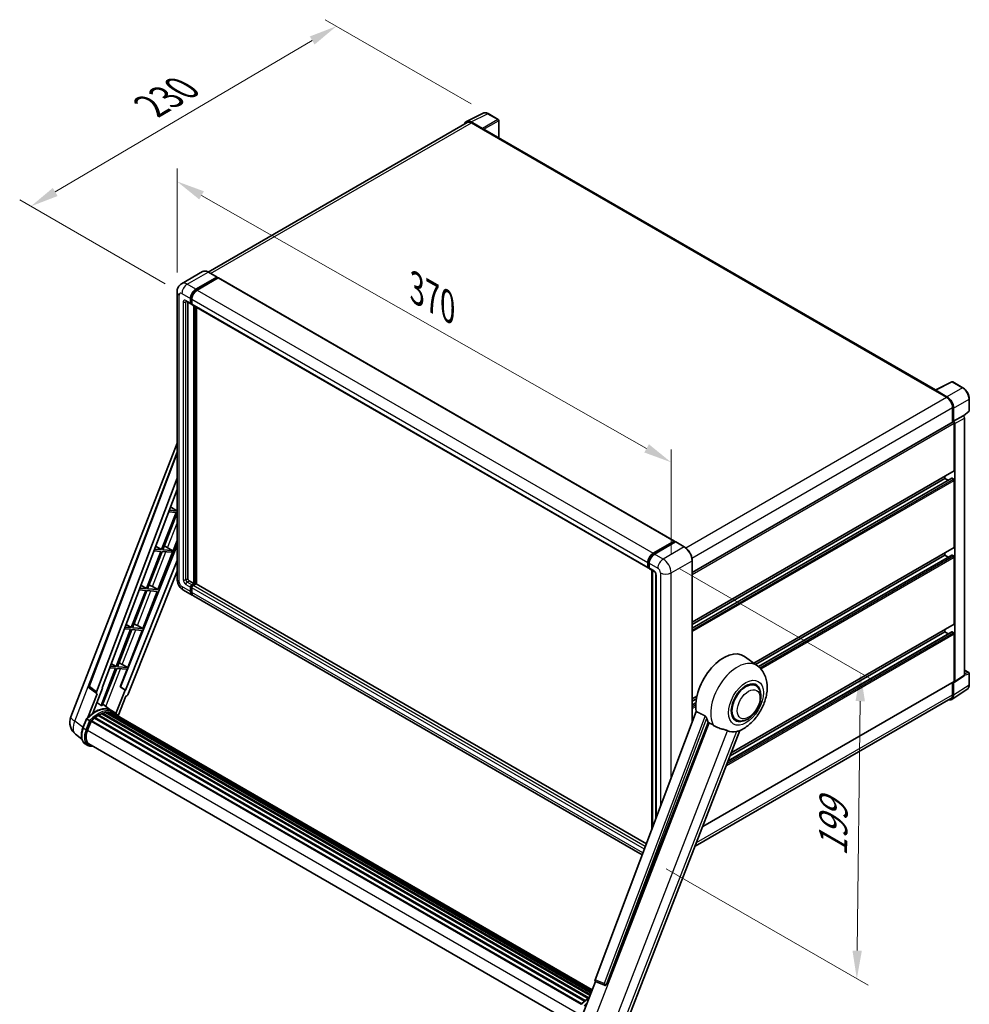
# Model space of a CAD drawing. Units: millimetres. Extents: x 0 to 12191, y 0 to 1686.
# Drawn here: x 1074 to 1579, y 269 to 793 of the extents above; entities that cross this region are included whole.
import ezdxf

# ---------------------------------------------------------------- set-up
doc = ezdxf.new("R2010")
doc.units = ezdxf.units.MM
doc.header["$LTSCALE"] = 6
doc.layers.get('Defpoints').update_dxf_attribs({"lineweight": 25})
for name, color, linetype, lineweight in [('Dimension (ISO)', 7, 'Continuous', 18), ('Visible (ISO)', 7, 'Continuous', 35), ('Visible Narrow (ISO)', 7, 'Continuous', 25)]:
    doc.layers.add(name, color=color, linetype=linetype, lineweight=lineweight)
doc.styles.add('Note Text (TK)', font='txt')
doc.dimstyles.new('Default - Method 1b (TK)', dxfattribs={"dimscale": 6, "dimtxt": 2.5, "dimasz": 2.5, "dimexe": 1, "dimexo": 1.5, "dimgap": 1, "dimtad": 1, "dimtoh": 1, "dimrnd": 1e-08, "dimdsep": 46, "dimtxsty": 'Note Text (TK)', "dimcen": 0.09, "dimdle": 5, "dimclrd": 100, "dimclre": 100, "dimclrt": 7, "dimadec": 1, "dimazin": 1, "dimtfac": 1, "dimtmove": 0, "dimatfit": 3, "dimfxl": 1, "dimtolj": 1, "dimlwd": -1, "dimlwe": -1, "dimarcsym": 0})

# ---------------------------------------------------------------- blocks, each defined once
blk = doc.blocks.new('*D27')
at = {"layer": 'Defpoints', "color": 0}
for p in [(1157.9, 647.86), (1420.7, 557.23), (1420.7, 498.44)]:
    blk.add_point(p, dxfattribs=at)
at = {"layer": 'Dimension (ISO)', "color": 100}
for p, q in [((1157.9, 658.21), (1157.9, 713.55)), ((1170.94, 699.23), (1407.67, 564.64)), ((1420.7, 508.79), (1420.7, 564.13))]:
    blk.add_line(p, q, dxfattribs=at)
for points in [[(1172.18, 701.41), (1169.71, 697.06), (1157.9, 706.65)], [(1408.9, 566.82), (1406.43, 562.47), (1420.7, 557.23)]]:
    blk.add_solid(points, dxfattribs=at)
at = {"layer": 'Dimension (ISO)', "color": 7, "insert": (1282.64, 651.26), "char_height": 15, "attachment_point": 4, "rotation": 330.3791, "style": 'Note Text (TK)'}
blk.add_mtext('\\A1;{\\Q-29.621;\\W0.820;\\H0.816x; \\fＭＳ Ｐゴシック|b0|i0;\\H15.0000;370}', dxfattribs=at)
blk = doc.blocks.new('*D28')
at = {"layer": 'Defpoints', "color": 0}
for p in [(1242.71, 789.24), (1323.32, 742.7), (1160.49, 647.04)]:
    blk.add_point(p, dxfattribs=at)
at = {"layer": 'Dimension (ISO)', "color": 100}
for p, q in [((1314.36, 747.87), (1236.74, 792.68)), ((1093.1, 701.03), (1229.78, 781.62)), ((1151.54, 652.21), (1074.21, 696.86))]:
    blk.add_line(p, q, dxfattribs=at)
for points in [[(1228.51, 783.77), (1231.05, 779.47), (1242.71, 789.24)], [(1091.83, 703.19), (1094.37, 698.88), (1080.17, 693.41)]]:
    blk.add_solid(points, dxfattribs=at)
at = {"layer": 'Dimension (ISO)', "color": 7, "insert": (1141.35, 745.15), "char_height": 15, "attachment_point": 4, "rotation": 30.5227, "style": 'Note Text (TK)'}
blk.add_mtext('\\A1;{\\Q-29.477;\\W0.821;\\H0.816x; \\fＭＳ Ｐゴシック|b0|i0;\\H15.0000;230}', dxfattribs=at)
blk = doc.blocks.new('*D29')
at = {"layer": 'Defpoints', "color": 0}
for p in [(1416.46, 505.79), (1409.16, 346.17), (1519.47, 282.48)]:
    blk.add_point(p, dxfattribs=at)
at = {"layer": 'Dimension (ISO)', "color": 100}
for p, q in [((1425.4, 500.63), (1527.43, 441.72)), ((1521.28, 430.17), (1519.65, 297.48)), ((1418.1, 341.01), (1525.43, 279.04))]:
    blk.add_line(p, q, dxfattribs=at)
for points in [[(1518.78, 430.2), (1523.78, 430.13), (1521.47, 445.16)], [(1517.15, 297.51), (1522.15, 297.45), (1519.47, 282.48)]]:
    blk.add_solid(points, dxfattribs=at)
at = {"layer": 'Dimension (ISO)', "color": 7, "insert": (1506.73, 344.62), "char_height": 15, "attachment_point": 4, "rotation": 89.2956, "style": 'Note Text (TK)'}
blk.add_mtext('\\A1;{\\Q29.296;\\W0.822;\\H0.816x; \\fＭＳ Ｐゴシック|b0|i0;\\H15.0000;199}', dxfattribs=at)

msp = doc.modelspace()

# ---------------------------------------------------------------- linework, layer by layer
at = {"layer": 'Visible (ISO)'}
for p, q in [((1311.8731, 738.5835), (1320.6727, 742.9783)), ((1328.7345, 739.5691), (1323.3152, 742.6979)), ((1328.9845, 729.8992), (1328.9845, 739.1361)), ((1312.2121, 737.9992), (1174.4455, 658.4596)), ((1320.2959, 734.8164), (1314.2832, 738.2879)), ((1314.4621, 737.7764), (1320.8261, 734.1021)), ((1320.6493, 734.2042), (1320.6493, 734.2044)), ((1561.3717, 595.7303), (1321.5761, 734.1764)), ((1171.455, 658.6692), (1160.318, 652.2393)), ((1167.9142, 649.2885), (1179.0512, 655.7184)), ((1167.9142, 649.0436), (1179.2279, 655.5756)), ((1179.7229, 655.2898), (1168.6213, 648.8803)), ((1179.1762, 655.7308), (1174.58, 658.3844)), ((1179.2279, 655.6164), (1179.2279, 655.5756)), ((1179.2279, 655.5756), (1179.7229, 655.2898)), ((1179.8729, 655.3046), (1422.4105, 515.2755)), ((1157.9038, 647.8597), (1157.9038, 495.1748)), ((1165.0858, 641.9401), (1165.0858, 644.3896)), ((1165.2979, 642.0625), (1165.2979, 644.512)), ((1162.818, 642.9112), (1165.2929, 641.4823)), ((1163.6716, 642.4184), (1163.6716, 495.3789)), ((1165.7929, 641.54), (1165.4429, 641.7421)), ((1165.7929, 643.9813), (1165.7929, 641.5318)), ((1166, 641.074), (1408.5376, 501.0449)), ((1166.8536, 492.7253), (1166.8536, 640.5812)), ((1167.0657, 492.6028), (1167.0657, 640.4588)), ((1168.2678, 492.5002), (1168.2678, 639.7647)), ((1561.1779, 595.6336), (1569.9776, 600.0283)), ((1575.8702, 596.8852), (1570.451, 600.014)), ((1560.8888, 595.5018), (1567.2528, 591.8276)), ((1561.0656, 595.4), (1561.0656, 595.3998)), ((1567.4317, 592.1325), (1561.4189, 595.604)), ((1579.3003, 584.8904), (1579.3003, 590.9442)), ((1570.4348, 586.3162), (1570.4348, 578.5245)), ((1570.9651, 579.0698), (1570.9651, 586.0125)), ((1570.9651, 579.0698), (1576.0832, 582.0248)), ((1576.0836, 582.0245), (1576.0832, 582.0248)), ((1576.2816, 581.8776), (1579.1399, 584.5235)), ((1431.915, 498.5501), (1570.7151, 578.6863)), ((1570.9655, 579.0696), (1570.9651, 579.0698)), ((1571.3186, 552.9419), (1571.3186, 578.0492)), ((1571.6722, 440.6732), (1571.6722, 577.8456)), ((1576.7903, 444.0558), (1576.7903, 580.8005)), ((1101.3992, 421.7793), (1157.9038, 567.4114)), ((1111.0292, 438.3068), (1157.9038, 562.7006)), ((1431.915, 472.2881), (1571.2151, 552.713)), ((1115.0828, 435.088), (1157.9038, 548.7245)), ((1431.915, 469.0478), (1569.9666, 548.7518)), ((1431.915, 471.0284), (1566.3689, 548.6553)), ((1566.3689, 548.6553), (1566.3689, 549.9151)), ((1568.0841, 547.665), (1566.3689, 548.6553)), ((1570.9651, 548.2471), (1570.1166, 548.737)), ((1571.3186, 512.1171), (1571.3186, 547.6347)), ((1118.0925, 437.1949), (1157.9038, 542.8445)), ((1157.355, 530.591), (1149.6652, 510.7717)), ((1150.2776, 510.717), (1157.9038, 530.3725)), ((1153.4189, 530.9426), (1157.355, 530.591)), ((1157.7085, 531.5022), (1153.7626, 531.8547)), ((1154.3792, 533.4911), (1157.7085, 531.5022)), ((1157.9038, 532.0055), (1157.7085, 531.5022)), ((1147.7456, 489.4943), (1157.9038, 515.6756)), ((1411.159, 508.8511), (1422.2605, 515.2606)), ((1411.2107, 508.5165), (1422.5244, 515.0485)), ((1423.003, 514.8728), (1411.8661, 508.4429)), ((1422.4727, 515.1381), (1422.4727, 515.0186)), ((1422.6494, 515.0361), (1422.9676, 514.8524)), ((1427.7242, 512.2316), (1423.128, 514.8852)), ((1157.9038, 513.0886), (1127.8572, 437.8192)), ((1149.3116, 509.8605), (1141.6219, 490.0412)), ((1142.2342, 489.9865), (1149.924, 509.8058)), ((1145.5996, 510.1921), (1149.3116, 509.8605)), ((1149.6652, 510.7717), (1145.9433, 511.1042)), ((1146.5249, 512.6477), (1149.6652, 510.7717)), ((1149.924, 509.8058), (1155.0336, 509.3494)), ((1155.3871, 510.2607), (1150.2776, 510.717)), ((1151.8112, 512.4246), (1155.3871, 510.2607)), ((1155.0336, 509.3494), (1155.3871, 510.2607)), ((1464.6737, 450.3765), (1571.2151, 511.8882)), ((1566.3689, 507.8305), (1566.3689, 509.0903)), ((1157.9038, 504.9734), (1130.4083, 436.0949)), ((1408.3305, 501.5027), (1408.3305, 503.9521)), ((1408.6462, 501.6251), (1408.6462, 504.0746)), ((1409.0376, 503.5439), (1409.0376, 501.0944)), ((1431.915, 419.1071), (1431.915, 504.9728)), ((1465.6373, 449.6731), (1566.3689, 507.8305)), ((1467.1342, 448.5567), (1569.9666, 507.927)), ((1568.0841, 506.8402), (1566.3689, 507.8305)), ((1570.9651, 507.4223), (1570.1166, 507.9122)), ((1571.3186, 471.2923), (1571.3186, 506.8099)), ((1157.9038, 499.4121), (1131.6362, 433.6095)), ((1408.8644, 501.2026), (1409.0376, 501.1026)), ((1409.2447, 500.6366), (1411.7196, 499.2078)), ((1410.414, 362.0484), (1410.414, 499.9616)), ((1410.8054, 499.7356), (1410.8054, 363.0872)), ((1412.6338, 497.6243), (1412.6338, 367.9394)), ((1164.3787, 494.1542), (1166.8536, 492.7253)), ((1165.7929, 492.1129), (1166.8536, 492.7253)), ((1165.7929, 491.868), (1167.0657, 492.6028)), ((1167.9849, 492.562), (1166.5, 491.7047)), ((1167.5607, 492.3171), (1167.0657, 492.6028)), ((1407.5198, 354.368), (1168.1349, 492.5769)), ((1141.2683, 489.13), (1133.5785, 469.3107)), ((1134.1909, 469.256), (1141.8807, 489.0753)), ((1137.7803, 489.4415), (1141.2683, 489.13)), ((1141.6219, 490.0412), (1138.124, 490.3537)), ((1138.6706, 491.8043), (1141.6219, 490.0412)), ((1139.7022, 468.7638), (1147.392, 488.5831)), ((1141.8807, 489.0753), (1147.392, 488.5831)), ((1147.7456, 489.4943), (1142.2342, 489.9865)), ((1144.8418, 491.1451), (1147.7456, 489.4943)), ((1161.318, 489.2612), (1165.9142, 486.6076)), ((1165.0858, 488.4387), (1165.0858, 490.8882)), ((1165.2979, 488.5612), (1165.2979, 491.0107)), ((1165.7929, 490.4799), (1165.7929, 488.0305)), ((1405.2755, 348.4123), (1166.6213, 486.1994)), ((1133.225, 468.3995), (1125.5352, 448.5802)), ((1126.1476, 448.5255), (1133.8373, 468.3448)), ((1129.961, 468.691), (1133.225, 468.3995)), ((1133.5785, 469.3107), (1130.3047, 469.6031)), ((1130.8163, 470.9608), (1133.5785, 469.3107)), ((1131.6589, 448.0333), (1139.3487, 467.8526)), ((1133.8373, 468.3448), (1139.3487, 467.8526)), ((1139.7022, 468.7638), (1134.1909, 469.256)), ((1136.7984, 470.4146), (1139.7022, 468.7638)), ((1451.0849, 398.4658), (1569.9666, 467.1022)), ((1452.0752, 401.0182), (1566.3689, 467.0057)), ((1452.7051, 402.6416), (1571.2151, 471.0634)), ((1566.3689, 467.0057), (1566.3689, 468.2654)), ((1568.0841, 466.0154), (1566.3689, 467.0057)), ((1570.9651, 466.5974), (1570.1166, 467.0873)), ((1571.3186, 440.8778), (1571.3186, 465.9851)), ((1466.6104, 448.9628), (1459.7651, 453.9596)), ((1125.1816, 447.669), (1117.5092, 427.8944)), ((1118.1215, 427.8397), (1125.794, 447.6143)), ((1122.1417, 447.9405), (1125.1816, 447.669)), ((1125.5352, 448.5802), (1122.4854, 448.8526)), ((1122.962, 450.1174), (1125.5352, 448.5802)), ((1125.794, 447.6143), (1131.3054, 447.122)), ((1131.6589, 448.0333), (1126.1476, 448.5255)), ((1127.7013, 437.8332), (1131.3054, 447.122)), ((1128.7551, 449.6841), (1131.6589, 448.0333)), ((1576.7903, 446.7313), (1579.0503, 445.4265)), ((1437.4979, 363.4472), (1571.2151, 440.6489)), ((1570.4348, 440.1984), (1570.4348, 433.6314)), ((1570.9651, 433.3227), (1570.9651, 440.2654)), ((1570.9651, 440.2654), (1570.9655, 440.2652)), ((1571.4824, 440.2262), (1576.6005, 443.6088)), ((1579.3003, 438.9397), (1579.3003, 444.9934)), ((1115.162, 434.2108), (1111.3524, 437.1638)), ((1113.0803, 423.8691), (1118.2453, 437.1812)), ((1118.2453, 437.1812), (1118.0925, 437.1949)), ((1118.1231, 437.2761), (1118.2453, 437.1812)), ((1130.2554, 436.1085), (1125.4284, 423.6675)), ((1130.2554, 436.1085), (1127.7013, 437.8332)), ((1127.8572, 437.8192), (1127.7013, 437.8332)), ((1130.4083, 436.0949), (1127.8572, 437.8192)), ((1130.4083, 436.0949), (1130.2554, 436.1085)), ((1465.7296, 438.438), (1464.0903, 439.3845)), ((1570.0161, 431.0877), (1578.2219, 436.511)), ((1115.3583, 434.1392), (1110.4243, 421.4226)), ((1115.3583, 434.1392), (1115.3462, 434.1403)), ((1126.6034, 422.2969), (1130.6676, 432.7719)), ((1130.6797, 432.7708), (1130.6676, 432.7719)), ((1431.915, 431.4633), (1434.4144, 432.9063)), ((1431.915, 430.2035), (1434.1313, 431.4831)), ((1569.5028, 431.5714), (1433.4534, 353.0232)), ((1122.9464, 425.2399), (1118.4003, 428.5583)), ((1120.096, 424.2642), (1378.2601, 275.2131)), ((1120.4645, 424.1773), (1120.2, 424.3301)), ((1121.8856, 424.3338), (1378.6097, 276.1141)), ((1122.2559, 424.1869), (1121.9366, 424.3713)), ((1124.4448, 424.3757), (1123.0306, 425.1922)), ((1434.0226, 424.6999), (1380.2478, 281.9948)), ((1431.915, 428.2229), (1433.859, 429.3453)), ((1107.8684, 415.9187), (1109.7335, 420.7256)), ((1111.3323, 419.8191), (1109.9181, 420.6356)), ((1110.2861, 414.7008), (1112.1372, 419.4717)), ((1112.1594, 419.5312), (1372.9044, 268.99)), ((1112.3473, 419.7904), (1373.1346, 269.2249)), ((1114.0336, 421.1251), (1374.6755, 270.6435)), ((1114.2546, 421.4817), (1375.0221, 270.9276)), ((1114.564, 421.5293), (1114.5044, 421.5637)), ((1115.9871, 422.4969), (1376.57, 272.0493)), ((1116.2217, 422.8161), (1376.9464, 272.2867)), ((1116.5592, 422.828), (1116.4266, 422.9046)), ((1117.9262, 423.4852), (1377.6161, 273.5532)), ((1118.1888, 423.7531), (1377.7491, 273.8959)), ((1118.5461, 423.7198), (1118.3445, 423.8362)), ((1119.7857, 424.0638), (1378.1398, 274.903)), ((1121.4686, 424.2384), (1378.5032, 275.8394)), ((1123.0909, 423.9072), (1378.6951, 276.3341)), ((1123.5031, 423.9599), (1378.7872, 276.5715)), ((1455.2296, 420.2515), (1453.5903, 421.198)), ((1386.3886, 279.5479), (1440.4498, 418.8825)), ((1396.1042, 256.7612), (1457.3288, 414.5584)), ((1107.2477, 410.0083), (1103.9527, 412.5655)), ((1110.454, 406.6622), (1109.0397, 407.4787)), ((1110.954, 407.5282), (1370.4189, 257.7261)), ((1111.9043, 406.213), (1113.4751, 406.0727)), ((1373.4415, 262.7938), (1380.5155, 281.026)), ((1380.4021, 281.0738), (1385.227, 279.0406)), ((1385.5264, 278.9661), (1385.5574, 278.9633))]:
    msp.add_line(p, q, dxfattribs=at)
for centre, radius, start, end in [((1328.4845, 739.1361), 0.5, 0, 60), ((1570.201, 599.581), 0.5, 60, 116.538708), ((1578.8003, 584.8904), 0.5, 312.789481, 0), ((1578.8003, 444.9934), 0.5, 0, 60), ((1111.965, 437.9542), 1, 159.352378, 232.219433), ((1108.8575, 418.8855), 8, 158.793977, 232.185752), ((1385.6153, 279.9621), 1, 247.148911, 264.896091)]:
    msp.add_arc(centre, radius, start, end, dxfattribs=at)
for centre, major_axis, ratio, start_param, end_param in [((1314.2875, 734.2004), (-2.503, 4.3354), 0.5766475, 5.49839613, 6.80992005), ((1314.4621, 734.1021), (-2.25, 3.8971), 0.57735027, 5.49778714, 6.28318531), ((1320.2955, 734.4082), (0.25, -0.433), 0.5780539, 0.78600715, 2.3555855), ((1320.8261, 732.8774), (0.75, 1.299), 0.57735027, 0, 0.78539816), ((1179.0512, 655.5143), (0.125, 0.2165), 0.57735027, 5.49778714, 7.06858347), ((1179.7229, 655.0448), (0.15, 0.2598), 0.57735027, 0, 0.78539816), ((1167.9142, 646.0225), (2, 3.4641), 0.57735027, 0.78539816, 2.35619449), ((1167.9142, 646.0225), (1.85, 3.2043), 0.57735027, 0.78539816, 2.35619449), ((1168.6213, 645.6143), (-2, -3.4641), 0.57735027, 3.92699082, 5.49778714), ((1165.7929, 642.3483), (-0.5, -0.866), 0.57735027, 5.49778714, 7.06858347), ((1165.7929, 642.3483), (-0.35, -0.6062), 0.57735027, 5.49778714, 6.28318531), ((1166.5, 641.9401), (-0.5, -0.866), 0.57735027, 5.49778714, 6.28318531), ((1560.8888, 594.2771), (0.75, 1.299), 0.57735027, 0.53865784, 0.78539816), ((1561.4194, 595.1953), (-0.2503, 0.4335), 0.5766475, 5.49839613, 7.06797448), ((1567.4274, 588.05), (2.5, -4.3301), 0.5780539, 0.78600715, 2.3555855), ((1567.2528, 588.1534), (2.25, -3.8971), 0.57735027, 0.78539816, 2.35619449), ((1576.0828, 581.208), (-0.5, 0.866), 0.5780539, 3.9275998, 5.49717816), ((1570.9651, 578.2533), (-0.25, 0.433), 0.57735027, 3.92699082, 6.28318531), ((1570.9647, 578.2531), (0.5, -0.866), 0.5780539, 0.78600715, 2.3555855), ((1570.9651, 553.1461), (0.25, -0.433), 0.57735027, 0, 0.78539816), ((1570.1166, 548.492), (-0.15, 0.2598), 0.57735027, 5.49778714, 6.28318531), ((1570.9651, 547.8388), (-0.25, 0.433), 0.57735027, 3.92699082, 5.49778714), ((1422.2605, 515.0157), (0.15, 0.2598), 0.57735027, 5.49778714, 7.06858347), ((1422.6494, 514.832), (-0.125, 0.2165), 0.57735027, 5.49778714, 6.28318531), ((1423.003, 514.6687), (0.125, 0.2165), 0.57735027, 0, 0.78539816), ((1150.6893, 511.9457), (-3.7082, 1.5009), 0.22135844, 4.49565552, 4.70044469), ((1411.159, 505.5851), (2, 3.4641), 0.57735027, 0.78539816, 2.35619449), ((1411.8661, 505.1769), (-2, -3.4641), 0.57735027, 3.92699082, 5.49778714), ((1570.9651, 512.3212), (0.25, -0.433), 0.57735027, 0, 0.78539816), ((1570.1166, 507.6672), (-0.15, 0.2598), 0.57735027, 5.49778714, 6.28318531), ((1570.9651, 507.014), (-0.25, 0.433), 0.57735027, 3.92699082, 5.49778714), ((1409.0376, 501.9109), (-0.5, -0.866), 0.57735027, 5.49778714, 7.06858347), ((1409.7447, 501.5027), (-0.5, -0.866), 0.57735027, 5.49778714, 6.28318531), ((1164.3787, 494.9707), (0.5, -0.866), 0.57735027, 3.92699082, 5.49778714), ((1167.9849, 492.3171), (0.15, 0.2598), 0.57735027, 0, 0.78539816), ((1142.6459, 491.2152), (-3.7082, 1.5009), 0.22135844, 4.17094547, 4.70044469), ((1165.7929, 491.2964), (0.5, 0.866), 0.57735027, 0.78539816, 2.35619449), ((1167.9142, 490.0717), (-2, -3.4641), 0.57735027, 5.49778714, 6.46089591), ((1165.7929, 491.2964), (0.35, 0.6062), 0.57735027, 0.78539816, 2.35619449), ((1167.9142, 490.0717), (-1.85, -3.2043), 0.57735027, 5.49778714, 6.25355893), ((1166.5, 490.8882), (-0.5, -0.866), 0.57735027, 3.92699082, 5.49778714), ((1168.6213, 489.6635), (-2, -3.4641), 0.57735027, 5.49778714, 6.28318531), ((1134.6026, 470.4847), (-3.7082, 1.5009), 0.22135844, 4.17094547, 4.70044469), ((1570.1166, 466.8424), (-0.15, 0.2598), 0.57735027, 5.49778714, 6.28318531), ((1570.9651, 466.1892), (-0.25, 0.433), 0.57735027, 3.92699082, 5.49778714), ((1570.9651, 471.4964), (0.25, -0.433), 0.57735027, 0, 0.78539816), ((1448.6356, 436.1829), (10.5, 18.1865), 0.57735027, 6.22128195, 8.81798228), ((1126.5593, 449.7542), (-3.7082, 1.5009), 0.22135844, 4.17094547, 4.70044469), ((1460.4796, 429.3448), (-5.25, -9.0933), 0.57735027, 3.14159265, 6.28318531), ((1460.4796, 429.3448), (-5.25, -9.0933), 0.57735027, 3.14159265, 6.28318531), ((1460.4796, 429.3448), (-5.5, -9.5263), 0.57735027, 2.51814983, 6.90662813), ((1570.9647, 441.0827), (0.5006, -0.8671), 0.5766475, 5.49839613, 7.06797448), ((1570.9651, 441.0819), (0.25, -0.433), 0.57735027, 0, 0.78539816), ((1576.0828, 444.4653), (0.5006, -0.8671), 0.5766475, 0.03486413, 0.78478918), ((1115.7057, 435.0546), (0.5076, 0.8682), 0.57511278, 1.85878508, 3.40602546), ((1131.03, 433.6859), (-0.496, -0.8706), 0.5794272, 0.25896112, 1.80620149), ((1567.4274, 435.3702), (2.503, -4.3354), 0.5766475, 5.75645056, 7.06797448), ((1567.2528, 435.4685), (2.25, -3.8971), 0.57735027, 0, 0.78539816), ((1114.167, 410.6565), (8.51, 14.7398), 0.57735027, 6.26270748, 7.15900501), ((1111.6922, 412.0854), (8.6631, 15.0049), 0.57735027, 0.23293737, 0.29066141), ((1120.1627, 423.9601), (0.215, 0.3724), 0.57735027, 5.62064314, 7.8183921), ((1116.2884, 409.4318), (8.11, 14.0469), 0.57735027, 0.28541437, 0.41271733), ((1121.9523, 424.0297), (0.215, 0.3724), 0.57735027, 5.44611021, 7.64385918), ((1112.414, 419.4864), (0.215, 0.3724), 0.57735027, 0.03558953, 1.92985062), ((1116.2884, 409.4318), (8.11, 14.0469), 0.57735027, 0.98354607, 1.11084903), ((1114.3213, 421.1777), (0.215, 0.3724), 0.57735027, 6.14424191, 8.34199088), ((1116.2884, 409.4318), (8.11, 14.0469), 0.57735027, 0.80901314, 0.93631611), ((1116.2884, 422.5121), (0.215, 0.3724), 0.57735027, 5.96970899, 8.16745795), ((1116.2884, 409.4318), (8.11, 14.0469), 0.57735027, 0.63448022, 0.76178318), ((1118.2554, 423.449), (0.215, 0.3724), 0.57735027, 5.79517606, 7.99292503), ((1115.9348, 409.6359), (-8.01, -13.8737), 0.57735027, 3.70981256, 3.72614304), ((1116.2884, 409.4318), (8.11, 14.0469), 0.57735027, 0.45994729, 0.58725026), ((1115.9348, 409.6359), (8.01, 13.8737), 0.57735027, 0.38320674, 0.40101607), ((1115.9348, 409.6359), (8.01, 13.8737), 0.57735027, 0.10162364, 0.19890831), ((1116.2884, 409.4318), (8.11, 14.0469), 0.57735027, 0.11088144, 0.23818441), ((1123.2162, 423.8599), (-0.115, -0.1992), 0.57735027, 4.28545597, 4.80683403), ((1123.5698, 423.6558), (0.215, 0.3724), 0.57735027, 5.2767591, 7.46932625), ((1123.2162, 423.8599), (-0.215, -0.3724), 0.57735027, 2.13516645, 2.17629708), ((1116.2884, 409.4318), (8.11, 14.0469), 0.57735027, 6.22138854, 6.34498207), ((1115.9348, 409.6359), (8.11, 14.0469), 0.57735027, 6.22138854, 6.26138621), ((1124.966, 422.8497), (0.215, 0.3724), 0.57735027, 5.2767591, 7.28961151), ((1124.6124, 423.0538), (-0.215, -0.3724), 0.57735027, 2.13516645, 2.17629708), ((1453.5854, 433.3252), (-10.1938, -17.6562), 0.57735027, 5.75442515, 5.9224706), ((1115.3075, 414.2523), (-4.1, -7.1014), 0.57735027, 4.97418837, 6.50449975), ((1459.2422, 430.0592), (-8.8752, -15.3722), 0.57735027, 0.04275891, 0.48083986), ((1114.954, 414.4564), (-4, -6.9282), 0.57735027, 6.038569, 6.28318531), ((1114.954, 414.4564), (-4.1, -7.1014), 0.57735027, 0.04312964, 0.22131444), ((1380.8708, 281.9615), (-0.5076, -0.8682), 0.57511278, 5.00037773, 6.35839815), ((1385.6279, 279.961), (-0.0268, -1.0002), 0.83822063, 6.23097823, 7.45089515)]:
    msp.add_ellipse(centre, major_axis=major_axis, ratio=ratio, start_param=start_param, end_param=end_param, dxfattribs=at)
for points, knots in [([(1323.3152, 742.6979), (1323.1373, 742.8006), (1322.9572, 742.8892), (1322.5954, 743.035), (1322.4135, 743.0922), (1322.0505, 743.1721), (1321.8693, 743.1947), (1321.5116, 743.2016), (1321.335, 743.1858), (1320.993, 743.1129), (1320.8278, 743.0557), (1320.6727, 742.9783)], [-0.784789176, -0.784789176, -0.784789176, -0.784789176, -0.634804167, -0.634804167, -0.484819157, -0.484819157, -0.334834148, -0.334834148, -0.184849139, -0.184849139, -0.03486413, -0.03486413, -0.03486413, -0.03486413]), ([(1174.58, 658.3844), (1174.3573, 658.513), (1174.1334, 658.622), (1173.6879, 658.7978), (1173.4663, 658.8645), (1173.0299, 658.9527), (1172.8151, 658.9742), (1172.3976, 658.9696), (1172.195, 658.9435), (1171.8087, 658.8424), (1171.6251, 658.7675), (1171.455, 658.6692)], [0, 0, 0, 0, 0.157079633, 0.157079633, 0.314159265, 0.314159265, 0.471238898, 0.471238898, 0.628318531, 0.628318531, 0.785398163, 0.785398163, 0.785398163, 0.785398163]), ([(1157.9038, 647.8597), (1157.9038, 648.1265), (1157.9217, 648.4045), (1158.0081, 648.9844), (1158.0766, 649.2866), (1158.286, 649.9098), (1158.4273, 650.2311), (1158.8049, 650.8689), (1159.0421, 651.1851), (1159.6153, 651.7652), (1159.9515, 652.0277), (1160.318, 652.2393)], [4.71238898, 4.71238898, 4.71238898, 4.71238898, 4.869468613, 4.869468613, 5.026548246, 5.026548246, 5.183627878, 5.183627878, 5.340707511, 5.340707511, 5.497787144, 5.497787144, 5.497787144, 5.497787144]), ([(1162.6781, 642.9702), (1162.6781, 642.9702), (1162.6797, 642.97), (1162.6903, 642.9679), (1162.7066, 642.9637), (1162.7531, 642.9454), (1162.7832, 642.9312), (1162.818, 642.9112)], [5.902696792, 5.902696792, 5.902696792, 5.902696792, 5.969026042, 5.969026042, 6.126105675, 6.126105675, 6.283185307, 6.283185307, 6.283185307, 6.283185307]), ([(1579.3003, 590.9442), (1579.3003, 591.1592), (1579.2857, 591.38), (1579.2286, 591.8289), (1579.1862, 592.057), (1579.0751, 592.5162), (1579.0064, 592.7473), (1578.8446, 593.2077), (1578.7514, 593.4369), (1578.5428, 593.8889), (1578.4274, 594.1116), (1578.1768, 594.5456), (1578.0417, 594.7569), (1577.7546, 595.1635), (1577.6026, 595.3588), (1577.2848, 595.7291), (1577.1191, 595.9042), (1576.777, 596.23), (1576.6006, 596.3808), (1576.2403, 596.6547), (1576.0564, 596.7777), (1575.8702, 596.8852)], [-0.78478918, -0.78478918, -0.78478918, -0.78478918, -0.62783134, -0.62783134, -0.47087351, -0.47087351, -0.31391567, -0.31391567, -0.15695784, -0.15695784, 0, 0, 0.15695784, 0.15695784, 0.31391567, 0.31391567, 0.47087351, 0.47087351, 0.62783134, 0.62783134, 0.78478918, 0.78478918, 0.78478918, 0.78478918]), ([(1408.6462, 504.0746), (1408.6462, 504.3923), (1408.6896, 504.7297), (1408.8557, 505.416), (1408.9785, 505.7648), (1409.2917, 506.4434), (1409.4821, 506.7731), (1409.9131, 507.3836), (1410.1538, 507.6644), (1410.6651, 508.1514), (1410.9356, 508.3577), (1411.2107, 508.5165)], [3.14159265, 3.14159265, 3.14159265, 3.14159265, 3.45575192, 3.45575192, 3.76991118, 3.76991118, 4.08407045, 4.08407045, 4.39822972, 4.39822972, 4.71238898, 4.71238898, 4.71238898, 4.71238898]), ([(1431.915, 504.9728), (1431.915, 505.4871), (1431.8447, 506.0367), (1431.5733, 507.1578), (1431.3722, 507.7292), (1430.8588, 508.8416), (1430.5466, 509.3824), (1429.8399, 510.3832), (1429.4457, 510.8431), (1428.6104, 511.6387), (1428.1696, 511.9744), (1427.7242, 512.2316)], [1.57079633, 1.57079633, 1.57079633, 1.57079633, 1.88495559, 1.88495559, 2.19911486, 2.19911486, 2.51327412, 2.51327412, 2.82743339, 2.82743339, 3.14159265, 3.14159265, 3.14159265, 3.14159265]), ([(1408.8644, 501.2026), (1408.833, 501.2208), (1408.8041, 501.2432), (1408.7542, 501.2938), (1408.733, 501.3218), (1408.6985, 501.3801), (1408.6851, 501.4104), (1408.6645, 501.4715), (1408.6574, 501.5023), (1408.6483, 501.5638), (1408.6462, 501.5946), (1408.6462, 501.6251)], [2.35619449, 2.35619449, 2.35619449, 2.35619449, 2.513274123, 2.513274123, 2.670353756, 2.670353756, 2.827433388, 2.827433388, 2.984513021, 2.984513021, 3.141592654, 3.141592654, 3.141592654, 3.141592654]), ([(1411.7196, 499.2078), (1411.7654, 499.1813), (1411.8191, 499.1446), (1411.9376, 499.0475), (1412.0029, 498.9855), (1412.1362, 498.8379), (1412.204, 498.7511), (1412.3314, 498.5612), (1412.3905, 498.4577), (1412.4908, 498.2485), (1412.532, 498.1428), (1412.5923, 497.9463), (1412.6121, 497.8549), (1412.6306, 497.7183), (1412.6338, 497.6673), (1412.6338, 497.6243)], [3.14159265, 3.14159265, 3.14159265, 3.14159265, 3.34831632, 3.34831632, 3.57177779, 3.57177779, 3.8108324, 3.8108324, 4.05880671, 4.05880671, 4.30647121, 4.30647121, 4.54413512, 4.54413512, 4.71238898, 4.71238898, 4.71238898, 4.71238898]), ([(1161.318, 489.2612), (1160.8558, 489.5281), (1160.466, 489.8337), (1159.7783, 490.4888), (1159.4808, 490.8394), (1158.9576, 491.5805), (1158.7321, 491.971), (1158.352, 492.7946), (1158.197, 493.2276), (1157.9736, 494.1507), (1157.9038, 494.641), (1157.9038, 495.1748)], [3.14159265, 3.14159265, 3.14159265, 3.14159265, 3.45575192, 3.45575192, 3.76991118, 3.76991118, 4.08407045, 4.08407045, 4.39822972, 4.39822972, 4.71238898, 4.71238898, 4.71238898, 4.71238898]), ([(1457.0853, 414.4522), (1458.8845, 415.221), (1460.5142, 416.2735), (1463.6487, 418.8812), (1465.1228, 420.4833), (1467.682, 423.979), (1468.7695, 425.869), (1470.4946, 429.8145), (1471.1332, 431.8684), (1471.852, 436.0609), (1471.9333, 438.204), (1471.2943, 442.2418), (1470.6567, 444.1583), (1468.7524, 447.0522), (1467.7744, 448.1132), (1466.6104, 448.9628)], [5.10679326, 5.10679326, 5.10679326, 5.10679326, 5.45297672, 5.45297672, 5.83515075, 5.83515075, 6.21279538, 6.21279538, 6.59050979, 6.59050979, 6.97267556, 6.97267556, 7.31011279, 7.31011279, 7.53027889, 7.53027889, 7.53027889, 7.53027889]), ([(1455.2296, 420.2515), (1455.8096, 419.9167), (1456.4587, 419.7075), (1457.8415, 419.537), (1458.5749, 419.5978), (1460.1462, 419.981), (1460.9777, 420.3537), (1462.6397, 421.3877), (1463.4632, 422.0762), (1464.9706, 423.6633), (1465.6545, 424.5616), (1466.8258, 426.4754), (1467.3147, 427.4894), (1468.0585, 429.558), (1468.3124, 430.6122), (1468.5384, 432.6862), (1468.5092, 433.7067), (1468.1045, 435.5676), (1467.7469, 436.4214), (1466.796, 437.6632), (1466.2985, 438.1096), (1465.7296, 438.438)], [4.45058959, 4.45058959, 4.45058959, 4.45058959, 4.69057374, 4.69057374, 4.95480942, 4.95480942, 5.2747785, 5.2747785, 5.62663167, 5.62663167, 5.97702643, 5.97702643, 6.32414747, 6.32414747, 6.67327751, 6.67327751, 7.0262773, 7.0262773, 7.35680249, 7.35680249, 7.59218225, 7.59218225, 7.59218225, 7.59218225]), ([(1578.2219, 436.511), (1578.3664, 436.6066), (1578.4986, 436.7211), (1578.7327, 436.9808), (1578.8347, 437.1258), (1579.0076, 437.4391), (1579.0786, 437.6073), (1579.1909, 437.9616), (1579.2323, 438.1478), (1579.2869, 438.534), (1579.3003, 438.7342), (1579.3003, 438.9397)], [0.03486413, 0.03486413, 0.03486413, 0.03486413, 0.184849139, 0.184849139, 0.334834148, 0.334834148, 0.484819157, 0.484819157, 0.634804167, 0.634804167, 0.784789176, 0.784789176, 0.784789176, 0.784789176]), ([(1109.7338, 420.7261), (1110.5972, 421.6326), (1111.5037, 422.4472), (1113.3574, 423.8491), (1114.3046, 424.4363), (1116.1933, 425.3496), (1117.1349, 425.6757), (1118.9671, 426.0422), (1119.8581, 426.0823), (1121.5374, 425.8613), (1122.3255, 425.5993), (1123.0306, 425.1922)], [3.80031014, 3.80031014, 3.80031014, 3.80031014, 4.03508579, 4.03508579, 4.26986143, 4.26986143, 4.50463708, 4.50463708, 4.73941272, 4.73941272, 4.97418837, 4.97418837, 4.97418837, 4.97418837]), ([(1126.7289, 422.0974), (1126.6411, 422.2419), (1126.5493, 422.3822), (1126.1801, 422.9057), (1125.8741, 423.2572), (1125.2022, 423.8793), (1124.8363, 424.1496), (1124.4448, 424.3757)], [1.002589852, 1.002589852, 1.002589852, 1.002589852, 1.048275672, 1.048275672, 1.178636306, 1.178636306, 1.308996939, 1.308996939, 1.308996939, 1.308996939]), ([(1109.7335, 420.7256), (1109.7342, 420.7273), (1109.7376, 420.7274), (1109.7554, 420.7223), (1109.7768, 420.7127), (1109.8368, 420.6816), (1109.8744, 420.6608), (1109.9181, 420.6356)], [0.0329013276, 0.0329013276, 0.0329013276, 0.0329013276, 0.0430502261, 0.0430502261, 0.0621538264, 0.0621538264, 0.0807455701, 0.0807455701, 0.0807455701, 0.0807455701]), ([(1111.9315, 419.4316), (1111.931, 419.432), (1111.9305, 419.4324), (1111.9121, 419.4462), (1111.8915, 419.4612), (1111.8456, 419.4937), (1111.8204, 419.5111), (1111.7454, 419.562), (1111.6922, 419.5971), (1111.5834, 419.6669), (1111.5291, 419.701), (1111.4249, 419.7647), (1111.376, 419.7938), (1111.3323, 419.8191)], [-0.0809227639, -0.0809227639, -0.0809227639, -0.0809227639, -0.0805886357, -0.0805886357, -0.0691479127, -0.0691479127, -0.0577655589, -0.0577655589, -0.0376220805, -0.0376220805, -0.0185556094, -0.0185556094, 0, 0, 0, 0]), ([(1438.7218, 422.3683), (1438.7641, 422.3473), (1438.8074, 422.3211), (1438.8991, 422.2557), (1438.9474, 422.2153), (1439.0865, 422.0834), (1439.1718, 421.9802), (1439.3482, 421.734), (1439.4387, 421.5725), (1439.5677, 421.2868), (1439.612, 421.161), (1439.6413, 421.0492)], [0.3759847, 0.3759847, 0.3759847, 0.3759847, 0.392440242, 0.392440242, 0.410914798, 0.410914798, 0.44786391, 0.44786391, 0.504486619, 0.504486619, 0.552148681, 0.552148681, 0.552148681, 0.552148681]), ([(1109.0397, 407.4787), (1108.6034, 407.7306), (1108.2261, 408.0825), (1107.6249, 408.9377), (1107.4, 409.4401), (1107.1024, 410.5507), (1107.0293, 411.1594), (1107.0293, 412.4463), (1107.1025, 413.1246), (1107.3861, 414.5106), (1107.5966, 415.2182), (1107.8684, 415.9187)], [1.83259571, 1.83259571, 1.83259571, 1.83259571, 2.0943951, 2.0943951, 2.35619449, 2.35619449, 2.61799388, 2.61799388, 2.87979327, 2.87979327, 3.14159265, 3.14159265, 3.14159265, 3.14159265]), ([(1440.9912, 418.6231), (1441.6848, 418.2908), (1442.4554, 417.8335), (1443.2291, 417.3137), (1443.2324, 417.3115), (1443.2357, 417.3093)], [2.57632281, 2.57632281, 2.57632281, 2.57632281, 2.843099825, 2.843099825, 2.844244962, 2.844244962, 2.844244962, 2.844244962]), ([(1443.2357, 417.3093), (1443.7086, 416.9913), (1444.2146, 416.71), (1445.5947, 416.0615), (1446.4771, 415.7623), (1448.0799, 415.3046), (1448.796, 415.1363), (1449.7246, 414.8733), (1450.0019, 414.7866), (1450.4356, 414.6257), (1450.6023, 414.5555), (1450.7545, 414.482)], [-8.358650844, -8.358650844, -8.358650844, -8.358650844, -8.190003506, -8.190003506, -7.917688575, -7.917688575, -7.676295197, -7.676295197, -7.560988477, -7.560988477, -7.477759094, -7.477759094, -7.477759094, -7.477759094]), ([(1455.4784, 414.0601), (1455.6456, 414.0959), (1455.8023, 414.1294), (1456.1758, 414.2093), (1456.3752, 414.252), (1456.773, 414.3455), (1456.9508, 414.3947), (1457.0854, 414.4522)], [-5.271586261, -5.271586261, -5.271586261, -5.271586261, -5.187218627, -5.187218627, -5.056284352, -5.056284352, -4.886250554, -4.886250554, -4.886250554, -4.886250554]), ([(1110.454, 406.6622), (1110.5412, 406.6118), (1110.6308, 406.5654), (1110.814, 406.4807), (1110.9076, 406.4424), (1111.0985, 406.3741), (1111.1958, 406.3441), (1111.3934, 406.2924), (1111.4938, 406.2707), (1111.6971, 406.2357), (1111.8002, 406.2223), (1111.9043, 406.213)], [4.450589593, 4.450589593, 4.450589593, 4.450589593, 4.50294947, 4.50294947, 4.555309348, 4.555309348, 4.607669225, 4.607669225, 4.660029103, 4.660029103, 4.71238898, 4.71238898, 4.71238898, 4.71238898]), ([(1372.7775, 268.8577), (1373.6409, 269.7642), (1374.5474, 270.5789), (1376.0368, 271.7052), (1376.6067, 272.0888), (1377.179, 272.4266)], [0.658717486, 0.658717486, 0.658717486, 0.658717486, 0.893493132, 0.893493132, 1.03597039, 1.03597039, 1.03597039, 1.03597039])]:
    msp.add_open_spline(points, degree=3, knots=knots, dxfattribs=at)
msp.add_rational_spline([(1117.5092, 427.8944), (1116.3947, 428.6868), (1115.262, 429.4921)], [10.4730504253, 10.4028168167, 10.3323880198], degree=2, dxfattribs=at)
for points in [[(1438.7218, 422.3683), (1436.389, 423.525), (1434.0226, 424.6999)], [(1440.4498, 418.8825), (1440.7207, 418.7526), (1440.9912, 418.6231)]]:
    msp.add_open_spline(points, degree=2, dxfattribs=at)
at = {"layer": 'Visible Narrow (ISO)'}
for p, q in [((1314.2832, 738.2879), (1323.0775, 742.68)), ((1328.4968, 739.5512), (1320.2959, 734.8164)), ((1320.6493, 734.2044), (1328.8502, 738.9392)), ((1323.0775, 742.68), (1328.4968, 739.5512)), ((1328.8502, 738.9392), (1328.8502, 729.9767)), ((1175.7656, 657.6999), (1314.4621, 737.7764)), ((1320.8261, 734.1021), (1560.8888, 595.5018)), ((1163.318, 651.9421), (1174.455, 658.3721)), ((1174.455, 658.3721), (1179.0512, 655.7184)), ((1179.7229, 655.2898), (1422.2605, 515.2606)), ((1167.9142, 649.2885), (1163.318, 651.9421)), ((1159.0754, 493.5418), (1159.0754, 646.2267)), ((1160.4896, 647.0432), (1165.0858, 644.3896)), ((1165.8003, 644.222), (1165.2979, 644.512)), ((1168.4166, 648.7535), (1167.9142, 649.0436)), ((1168.6213, 648.8803), (1411.159, 508.8511)), ((1161.1967, 642.5524), (1161.1967, 494.7666)), ((1165.0858, 641.9401), (1162.6109, 643.3689)), ((1162.6109, 642.5524), (1163.0251, 642.7916)), ((1162.6109, 494.7666), (1162.6109, 642.5524)), ((1165.7929, 641.7768), (1165.2979, 642.0625)), ((1165.7929, 643.9813), (1408.3305, 503.9521)), ((1165.7929, 641.5318), (1408.3305, 501.5027)), ((1167.596, 640.1526), (1167.596, 492.3375)), ((1167.9496, 492.5416), (1167.9496, 639.9485)), ((1561.4189, 595.604), (1570.2133, 599.9961)), ((1570.2133, 599.9961), (1575.6326, 596.8673)), ((1575.6326, 596.8673), (1567.4317, 592.1325)), ((1428.4871, 511.7112), (1567.2528, 591.8276)), ((1570.9651, 586.0125), (1579.166, 590.7473)), ((1579.166, 590.7473), (1579.166, 584.6935)), ((1431.7821, 506.2651), (1570.4348, 586.3162)), ((1576.0836, 582.0245), (1570.9655, 579.0696)), ((1579.166, 584.6935), (1576.1989, 581.947)), ((1431.915, 497.5645), (1571.3186, 578.0492)), ((1571.6722, 577.8456), (1576.7903, 580.8005)), ((1111.2877, 438.0296), (1157.9038, 561.7374)), ((1431.915, 472.4572), (1571.3186, 552.9419)), ((1431.915, 468.9463), (1570.1166, 548.737)), ((1431.915, 467.9665), (1570.9651, 548.2471)), ((1431.915, 467.15), (1571.3186, 547.6347)), ((1152.8534, 511.7939), (1157.9038, 524.8106)), ((1411.3357, 508.5041), (1422.6494, 515.0361)), ((1423.003, 514.8728), (1427.5992, 512.2192)), ((1144.8418, 491.1451), (1152.0097, 509.6195)), ((1411.3357, 508.5041), (1411.6613, 508.3161)), ((1416.4623, 505.7893), (1411.8661, 508.4429)), ((1427.5992, 512.2192), (1416.4623, 505.7893)), ((1464.5444, 450.4709), (1571.3186, 512.1171)), ((1408.7194, 501.5231), (1408.7194, 503.9726)), ((1408.7194, 503.9726), (1409.045, 503.7846)), ((1409.0376, 503.5439), (1413.6338, 500.8903)), ((1420.7049, 498.4408), (1431.8418, 504.8707)), ((1431.8418, 504.8707), (1431.8418, 418.9128)), ((1467.2063, 448.4969), (1570.1166, 507.9122)), ((1467.8676, 447.8989), (1570.9651, 507.4223)), ((1468.3727, 447.374), (1571.3186, 506.8099)), ((1408.7194, 501.5231), (1409.0376, 501.3394)), ((1411.5125, 499.6655), (1409.0376, 501.0944)), ((1410.4872, 362.2428), (1410.4872, 499.9193)), ((1415.048, 498.4408), (1415.048, 374.3461)), ((1420.7049, 389.358), (1420.7049, 498.4408)), ((1162.6109, 494.7666), (1163.6716, 495.3789)), ((1163.318, 493.5418), (1164.3787, 494.1542)), ((1165.7929, 492.1129), (1163.318, 493.5418)), ((1407.4884, 354.2846), (1167.9849, 492.562)), ((1412.9267, 368.7167), (1412.9267, 497.216)), ((1136.7984, 470.4146), (1143.9664, 488.889)), ((1165.0858, 488.4387), (1160.4896, 491.0923)), ((1162.6109, 492.3171), (1165.0858, 490.8882)), ((1165.8181, 490.7104), (1165.2979, 491.0107)), ((1165.7929, 488.2754), (1165.2979, 488.5612)), ((1166.313, 491.5677), (1165.7929, 491.868)), ((1406.4523, 351.5352), (1165.7929, 490.4799)), ((1405.6942, 349.5234), (1165.7929, 488.0305)), ((1406.9577, 352.8764), (1166.5, 491.7047)), ((1128.7551, 449.6841), (1135.9231, 468.1585)), ((1450.5443, 397.0725), (1570.9651, 466.5974)), ((1451.0342, 398.3351), (1570.1166, 467.0873)), ((1452.7897, 402.8596), (1571.3186, 471.2923)), ((1103.4842, 419.6061), (1120.7871, 464.2019)), ((1450.1361, 396.0203), (1571.3186, 465.9851)), ((1120.0821, 427.3307), (1127.8797, 447.428)), ((1576.7903, 446.6507), (1578.888, 445.4396)), ((1578.888, 445.4396), (1576.7903, 444.7838)), ((1437.5824, 363.6651), (1571.3186, 440.8778)), ((1576.7903, 444.0558), (1571.6722, 440.6732)), ((1576.7903, 444.0539), (1579.166, 444.7966)), ((1579.166, 444.7966), (1579.166, 438.7428)), ((1115.0828, 435.088), (1111.2877, 438.0296)), ((1579.166, 438.7428), (1570.9651, 433.3227)), ((1431.915, 431.6324), (1434.4593, 433.1013)), ((1434.2144, 354.9845), (1570.4348, 433.6314)), ((1431.915, 428.1215), (1433.8505, 429.2389)), ((1431.915, 427.1417), (1433.7958, 428.2276)), ((1431.915, 426.3252), (1433.7874, 427.4062)), ((1107.9534, 416.1376), (1103.4842, 419.6061)), ((1108.0284, 415.7652), (1109.9181, 420.6356)), ((1111.3323, 419.8191), (1109.4426, 414.9487)), ((1110.1023, 414.7172), (1111.9315, 419.4316)), ((1438.7218, 422.3683), (1385.0613, 279.9664)), ((1386.3224, 279.5538), (1439.6413, 421.0492)), ((1109.4426, 414.9487), (1108.0284, 415.7652)), ((1110.305, 414.7496), (1370.9875, 264.2445)), ((1440.9912, 418.6231), (1379.5347, 260.2282)), ((1391.5736, 261.9521), (1450.7545, 414.482)), ((1455.4784, 414.0601), (1396.2975, 261.5301)), ((1112.8001, 406.4624), (1112.3023, 406.5068)), ((1385.0613, 279.9664), (1380.2478, 281.9948)), ((1386.3886, 279.5479), (1386.3224, 279.5538))]:
    msp.add_line(p, q, dxfattribs=at)
for centre, major_axis, ratio, start_param, end_param in [((1323.0691, 738.5862), (-2.4763, 4.3494), 0.57677384, 5.50187364, 6.25179868), ((1323.0652, 742.2649), (0.25, 0.433), 0.57735027, 0, 0.75049158), ((1328.4845, 739.1361), (0.25, 0.433), 0.57735027, 0, 0.75049158), ((1328.4845, 739.1361), (0.25, -0.433), 0.61692145, 0.78600715, 2.3555855), ((1328.4845, 739.1361), (0.5, 0), 0.57735027, 5.53269373, 6.28318531), ((1174.455, 653.4731), (-3, 5.1962), 0.57735027, 5.49778714, 6.28318531), ((1174.455, 658.1679), (0.125, 0.2165), 0.57735027, 0, 0.78539816), ((1163.318, 647.0432), (-3, 5.1962), 0.57735027, 5.49778714, 6.28318531), ((1163.318, 648.6762), (2, 3.4641), 0.57735027, 0.78539816, 2.35619449), ((1161.9038, 647.8597), (-4, 0), 0.57735027, 0, 0.78539816), ((1160.4896, 645.4102), (-1, 1.7321), 0.57735027, 5.49778714, 7.06858347), ((1168.4445, 645.7164), (-1.85, -3.2043), 0.57735027, 4.1299989, 5.29477906), ((1162.6109, 641.7359), (-1, 1.7321), 0.57735027, 5.49778714, 7.06858347), ((1161.9038, 642.9607), (-1, 0), 0.57735027, 0.78539816, 2.35619449), ((1163.318, 643.7772), (-0.5, -0.866), 0.57735027, 5.49778714, 6.28318531), ((1163.318, 642.1442), (-0.5, 0.866), 0.57735027, 0.16790573, 0.78539816), ((1570.201, 599.581), (-0.2234, 0.4473), 0.5766475, 5.53326026, 6.28318531), ((1570.201, 599.581), (0.25, 0.433), 0.57735027, 0, 0.75049158), ((1575.6202, 596.4522), (0.25, 0.433), 0.57735027, 0, 0.75049158), ((1575.6164, 592.7779), (2.5, -4.3301), 0.58194065, 0.78600715, 2.3555855), ((1578.8003, 590.9442), (0.5, 0), 0.57735027, 5.53269373, 6.28318531), ((1578.8003, 584.8904), (0.3397, -0.3669), 0.43528024, 0, 0.66685618), ((1578.8003, 584.8904), (0.5, 0), 0.57735027, 5.53269373, 6.28318531), ((1411.3357, 505.4831), (1.85, 3.2043), 0.57735027, 0.78539816, 2.35619449), ((1411.3357, 508.3), (-0.125, 0.2165), 0.57735027, 5.49778714, 6.28318531), ((1427.5992, 512.015), (0.125, 0.2165), 0.57735027, 0, 0.78539816), ((1427.5992, 507.3202), (3, -5.1962), 0.57735027, 0.78539816, 2.35619449), ((1408.8962, 504.0746), (-0.25, 0), 0.57735027, 0, 0.78539816), ((1416.4623, 502.5233), (2, 3.4641), 0.57735027, 0.78539816, 2.35619449), ((1416.4623, 500.8903), (-3, 5.1962), 0.57735027, 3.92699082, 5.49778714), ((1431.665, 504.9728), (0.25, 0), 0.57735027, 5.49778714, 6.28318531), ((1408.8962, 501.6251), (-0.25, 0), 0.57735027, 0, 0.78539816), ((1409.2144, 501.8088), (-0.35, -0.6062), 0.57735027, 5.49778714, 6.28318531), ((1411.5125, 498.0325), (-1, 1.7321), 0.57735027, 3.92699082, 5.49778714), ((1412.2196, 500.0738), (-0.5, -0.866), 0.57735027, 5.49778714, 6.28318531), ((1413.6338, 497.6243), (-1, 0), 0.57735027, 0, 0.78539816), ((1413.6338, 499.2573), (1, -1.7321), 0.57735027, 0.78539816, 2.35619449), ((1417.8765, 500.0738), (4, 0), 0.57735027, 3.92699082, 5.49778714), ((1161.9038, 495.1748), (-4, 0), 0.57735027, 0, 0.78539816), ((1160.4896, 492.7253), (-1, 1.7321), 0.57735027, 0.78539816, 2.35619449), ((1162.6109, 493.9501), (1, -1.7321), 0.57735027, 3.92699082, 5.49778714), ((1161.9038, 495.1748), (-1, 0), 0.57735027, 0.78539816, 2.35619449), ((1163.318, 494.3583), (-0.5, 0.866), 0.57735027, 0.78539816, 2.35619449), ((1163.318, 492.7253), (-0.5, -0.866), 0.57735027, 3.92699082, 5.49778714), ((1163.318, 492.7253), (-2, -3.4641), 0.57735027, 5.49778714, 6.28318531), ((1166.3232, 490.9903), (-0.35, -0.6062), 0.57735027, 4.0327783, 5.39199966), ((1455.9613, 431.9534), (10.0468, 17.4016), 0.57735027, 6.22128195, 9.10029382), ((1578.8003, 444.9934), (0.25, 0.433), 0.57735027, 0, 0.53459435), ((1578.8003, 444.9934), (0.1492, -0.4772), 0.72169311, 0.93474524, 2.49688001), ((1578.8003, 444.9934), (0.5, 0), 0.57735027, 5.53269373, 6.28318531), ((1111.965, 437.9542), (-0.9358, 0.3526), 0.22397928, 0, 0.84949422), ((1111.965, 437.9542), (-0.6126, -0.7904), 0.62209236, 5.07559058, 6.28318531), ((1575.6164, 440.7824), (2.5286, -4.3192), 0.57677384, 0.03138662, 0.78131167), ((1578.8003, 438.9397), (0.5, 0), 0.57735027, 5.53269373, 6.28318531), ((1114.5206, 410.4524), (8.51, 14.7398), 0.57735027, 0, 1.17781993), ((1115.9348, 409.6359), (8.51, 14.7398), 0.57735027, 0, 1.17781993), ((1116.2884, 409.4318), (8.26, 14.3067), 0.57735027, 6.08267991, 7.45079424), ((1108.8575, 418.8855), (-7.4583, 2.8938), 0.21132487, 0, 0.85161555), ((1108.8575, 418.8855), (-4.9048, -6.32), 0.62311053, 5.05999681, 6.28318531), ((1113.5397, 415.2729), (-4.5, -7.7942), 0.57735027, 4.97418837, 6.28318531), ((1108.3346, 415.7378), (-0.4661, 0.1809), 0.21132487, 0, 0.93888201), ((1114.954, 414.4564), (-4.5, -7.7942), 0.57735027, 4.97418837, 6.28318531), ((1115.3075, 414.2523), (-4.25, -7.3612), 0.57735027, 4.97418837, 6.54498469), ((1109.7488, 414.9213), (0.4661, -0.1809), 0.21132487, 4.08047467, 5.65127099), ((1111.9488, 406.711), (-0.0445, -0.498), 0.78867513, 0, 1.21991692), ((1385.6153, 279.9621), (-0.3883, -0.9215), 0.52400674, 4.92516489, 6.28318531), ((1385.6153, 279.9621), (-0.9358, 0.3526), 0.22397928, 1.02402715, 2.50755701), ((1385.6153, 279.9621), (-0.089, -0.996), 0.78867513, 0, 1.21991692), ((1377.5643, 258.5841), (8.51, 14.7398), 0.57735027, 0.82486382, 1.17781993), ((1378.9785, 257.7676), (-8.51, -14.7398), 0.57735027, 4.17083894, 4.31941258)]:
    msp.add_ellipse(centre, major_axis=major_axis, ratio=ratio, start_param=start_param, end_param=end_param, dxfattribs=at)
for centre, major_axis in [((1460.4796, 429.3448), (6.5601, 11.3625)), ((1461.8939, 428.5283), (4.25, 7.3612))]:
    msp.add_ellipse(centre, major_axis=major_axis, ratio=0.57735027, dxfattribs=at)

# ---------------------------------------------------------------- dimensions: what is measured, and where the dimension line sits
at = {"layer": 'Dimension (ISO)', "color": 100}
for base, p1, p2, angle, text, override, picture, middle in [((1242.705, 789.2382), (1160.4896, 647.0432), (1323.3152, 742.6979), 210.5227, '{\\Q-29.477;\\W0.821;\\H0.816x; \\fＭＳ Ｐゴシック|b0|i0;\\H15.0000;230}', {"dimgap": 1, "dimtoh": 0, "dimdec": 2, "dimlfac": 1.217232, "dimtol": 0, "dimlim": 0, "dimtp": 0, "dimtm": 0, "dimtdec": 2, "dimtofl": 0, "dimatfit": 1}, '*D28', (1161.4395, 741.3258)), ((1420.7049, 557.2285), (1157.9038, 647.8597), (1420.7049, 498.4408), 150.379058, '{\\Q-29.621;\\W0.820;\\H0.816x; \\fＭＳ Ｐゴシック|b0|i0;\\H15.0000;370}', {"dimgap": 1, "dimtoh": 0, "dimdec": 2, "dimlfac": 1.220076, "dimtol": 0, "dimlim": 0, "dimtp": 0, "dimtm": 0, "dimtdec": 2, "dimtofl": 0, "dimatfit": 1}, '*D27', (1289.3044, 631.938)), ((1519.4676, 282.4835), (1416.4623, 505.7893), (1409.159, 346.1702), 89.295641, '{\\Q29.296;\\W0.822;\\H0.816x; \\fＭＳ Ｐゴシック|b0|i0;\\H15.0000;199}', {"dimgap": 1, "dimtoh": 0, "dimdec": 2, "dimlfac": 1.238902, "dimtol": 0, "dimlim": 0, "dimtp": 0, "dimtm": 0, "dimtdec": 2, "dimtofl": 0, "dimatfit": 1}, '*D29', (1520.4676, 363.8239))]:
    dim = msp.add_linear_dim(base=base, p1=p1, p2=p2, angle=angle, text=text, dimstyle='Default - Method 1b (TK)', override=override, dxfattribs=at)
    dim.commit()
    dim.dimension.update_dxf_attribs({"geometry": picture, "text_midpoint": middle, "dimtype": 160})

doc.saveas('drawing.dxf')
